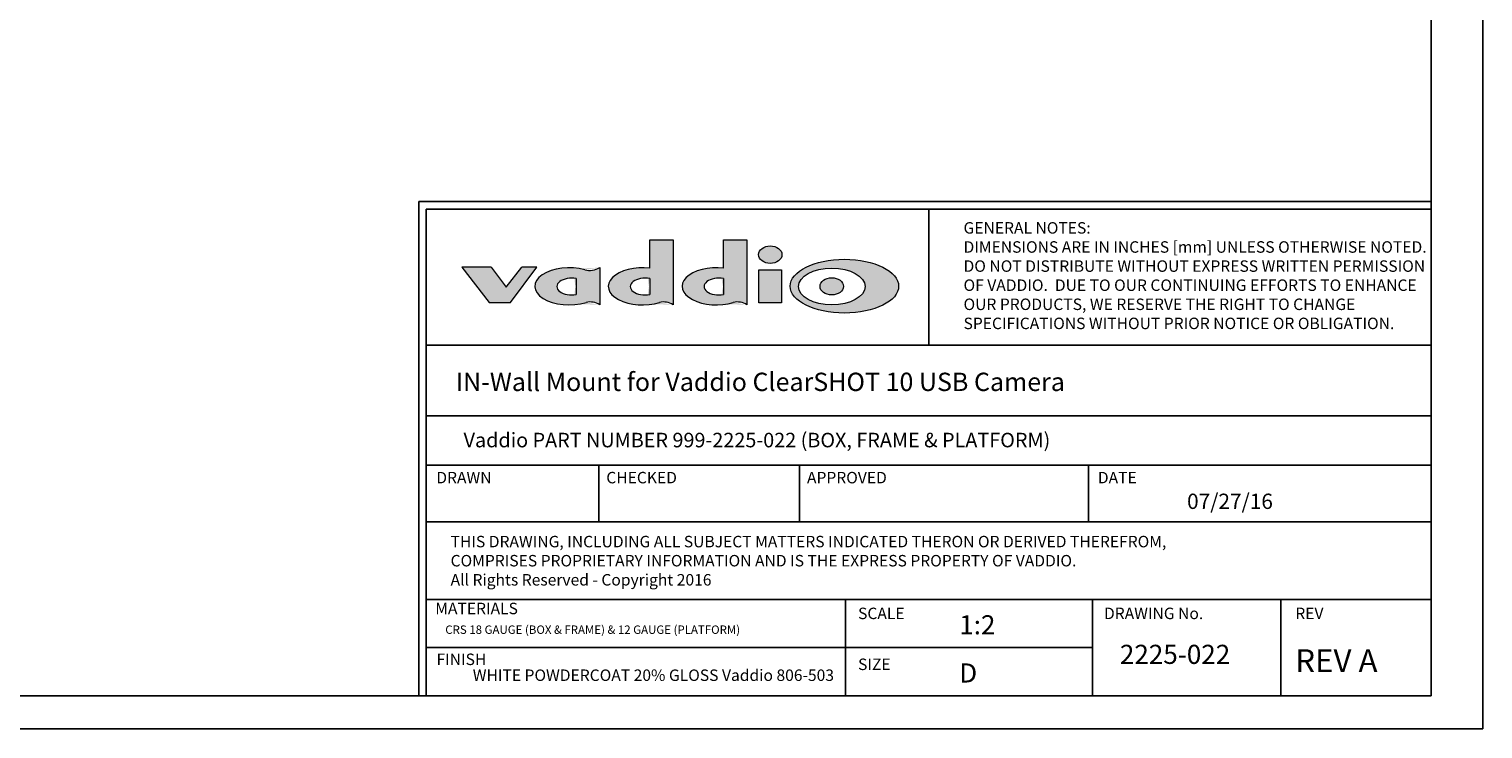
# Model space of a CAD drawing. Extents: x -2 to 171, y 20 to 140.
# Drawn here: x 129 to 138, y 88 to 93 of the extents above; entities that cross this region are included whole.
import ezdxf

# ---------------------------------------------------------------- set-up
doc = ezdxf.new("R2010")
doc.units = 0
doc.header["$MEASUREMENT"] = 0
doc.layers.get('0').update_dxf_attribs({"linetype": 'CONTINUOUS'})
doc.layers.add('DIM', color=30, linetype='CONTINUOUS')
doc.layers.add('TITLEBLOCK-ATTRIBUTE', color=7, linetype='CONTINUOUS')
doc.styles.add('SLDTEXTSTYLE0', font='txt', dxfattribs={"width": 0.75})

msp = doc.modelspace()

# ---------------------------------------------------------------- hatches: boundary and pattern name
h = msp.add_hatch(color=7)
edge = h.paths.add_edge_path()
edge.add_line((132.7689, 91.5892), (132.61644, 91.5892))
edge.add_line((132.61644, 91.5892), (132.61644, 91.40343))
edge.add_ellipse((132.56909, 91.28501), major_axis=(0.2245, 0), ratio=0.5396317, start_angle=77.824098, end_angle=299.454332)
edge.add_arc((132.70667, 91.07166), 0.11124, 55.986996, 104.146215, ccw=False)
edge.add_line((132.7689, 91.16386), (132.7689, 91.5892))
edge = h.paths.add_edge_path(flags=16)
edge.add_line((132.61568, 91.33595), (132.61568, 91.23182))
edge.add_ellipse((132.58481, 91.28388), major_axis=(0.0963, 0), ratio=0.5707816, start_angle=71.302904, end_angle=288.697096, ccw=False)
h = msp.add_hatch(color=7)
edge = h.paths.add_edge_path()
edge.add_line((133.25156, 91.5892), (133.09911, 91.5892))
edge.add_line((133.09911, 91.5892), (133.09911, 91.40343))
edge.add_ellipse((133.05176, 91.28501), major_axis=(0.2245, 0), ratio=0.5396317, start_angle=77.824098, end_angle=299.454332)
edge.add_arc((133.18934, 91.07166), 0.11124, 55.986996, 104.146215, ccw=False)
edge.add_line((133.25156, 91.16386), (133.25156, 91.5892))
edge = h.paths.add_edge_path(flags=16)
edge.add_line((133.09834, 91.33595), (133.09834, 91.23182))
edge.add_ellipse((133.06747, 91.28388), major_axis=(0.0963, 0), ratio=0.5707816, start_angle=71.302904, end_angle=288.697096, ccw=False)
h = msp.add_hatch(color=7)
edge = h.paths.add_edge_path()
edge.add_ellipse((133.40422, 91.49252), major_axis=(0.07633, 0), ratio=0.7494884, start_angle=0, end_angle=360)
for points in [[(131.57907, 91.41064), (131.6756, 91.28052), (131.77887, 91.41064), (131.87765, 91.41064), (131.70479, 91.17957), (131.5656, 91.17957), (131.38726, 91.41064)], [(133.33013, 91.17732), (133.4783, 91.17732), (133.4783, 91.39269), (133.33013, 91.39269)]]:
    msp.add_hatch(color=7).paths.add_polyline_path(points)
h = msp.add_hatch(color=7)
edge = h.paths.add_edge_path()
edge.add_arc((132.22148, 91.52085), 0.13159, 255.484913, 300.608931, ccw=False)
edge.add_ellipse((132.08867, 91.28501), major_axis=(0.2245, 0), ratio=0.5396317, start_angle=62.896083, end_angle=299.454332)
edge.add_arc((132.22622, 91.07148), 0.1114, 56.024373, 104.108838, ccw=False)
edge.add_line((132.28848, 91.16386), (132.28848, 91.40759))
edge = h.paths.add_edge_path(flags=16)
edge.add_ellipse((132.10439, 91.28388), major_axis=(0.0963, 0), ratio=0.5707816, start_angle=71.302904, end_angle=288.697096, ccw=False)
edge.add_line((132.13526, 91.33595), (132.13526, 91.23182))
h = msp.add_hatch(color=7)
edge = h.paths.add_edge_path()
edge.add_ellipse((133.88913, 91.28613), major_axis=(0.3547, 0), ratio=0.4964966, start_angle=0, end_angle=360)
edge = h.paths.add_edge_path(flags=16)
edge.add_ellipse((133.80606, 91.28388), major_axis=(0.21776, 0), ratio=0.5511702, start_angle=0, end_angle=360)
edge = h.paths.add_edge_path(flags=0)
edge.add_ellipse((133.80606, 91.28501), major_axis=(0.07659, 0), ratio=0.7323094, start_angle=0, end_angle=360)
h = msp.add_hatch(color=7)
edge = h.paths.add_edge_path()
edge.add_ellipse((133.80606, 91.28501), major_axis=(0.07659, 0), ratio=0.7323094, start_angle=0, end_angle=360)

# ---------------------------------------------------------------- linework, layer by layer
for p, q in [((138.06548, 110.13873), (138.06548, 88.38873)), ((137.72798, 109.92123), (137.72798, 88.60623)), ((131.10434, 88.60623), (131.10434, 91.84062)), ((137.72798, 91.84062), (131.10434, 91.84062)), ((137.72798, 91.79062), (131.15434, 91.79062)), ((134.44116, 91.79062), (134.44116, 90.89915)), ((137.72798, 91.79062), (137.72798, 91.84062)), ((137.72798, 91.79062), (137.72798, 88.60623)), ((131.15434, 90.89915), (137.72798, 90.89915)), ((131.15434, 90.43738), (137.72798, 90.43738)), ((131.15434, 90.11599), (137.72798, 90.11599)), ((131.15434, 89.7445), (131.15434, 90.05969)), ((132.28341, 90.11599), (132.28341, 89.7445)), ((133.59626, 90.11599), (133.59626, 89.74467)), ((135.48516, 90.11599), (135.48516, 89.7445)), ((133.89653, 89.23661), (133.89653, 88.60623)), ((135.51195, 89.23661), (135.51195, 88.60623)), ((136.74443, 89.23661), (136.74443, 88.60623)), ((135.51195, 88.92142), (131.15434, 88.92142)), ((137.72798, 88.60623), (104.65298, 88.60623)), ((131.15434, 88.60623), (131.10434, 88.60623)), ((137.72798, 88.60623), (131.15434, 88.60623)), ((138.06548, 88.38873), (104.31548, 88.38873))]:
    msp.add_line(p, q)
at = {"linetype": 'Continuous'}
for p, q in [((131.15434, 88.60623), (131.15434, 91.79062)), ((131.15434, 89.7445), (137.72798, 89.7445)), ((131.15434, 89.23661), (137.72798, 89.23661))]:
    msp.add_line(p, q, dxfattribs=at)
at = {"lineweight": 20}
for p, q in [((132.61644, 91.40343), (132.61644, 91.5892)), ((132.61644, 91.5892), (132.7689, 91.5892)), ((132.7689, 91.5892), (132.7689, 91.16386)), ((133.09911, 91.40343), (133.09911, 91.5892)), ((133.09911, 91.5892), (133.25156, 91.5892)), ((133.25156, 91.5892), (133.25156, 91.16386)), ((131.38726, 91.41064), (131.5656, 91.17957)), ((131.57907, 91.41064), (131.38726, 91.41064)), ((131.57907, 91.41064), (131.6756, 91.28052)), ((131.6756, 91.28052), (131.77887, 91.41064)), ((131.70479, 91.17957), (131.87765, 91.41064)), ((131.87765, 91.41064), (131.77887, 91.41064)), ((132.28848, 91.40759), (132.28848, 91.16386)), ((132.13526, 91.33595), (132.13526, 91.23182)), ((132.61568, 91.33595), (132.61568, 91.23182)), ((133.09834, 91.33595), (133.09834, 91.23182)), ((131.5656, 91.17957), (131.70479, 91.17957))]:
    msp.add_line(p, q, dxfattribs=at)
msp.add_lwpolyline([(133.33013, 91.39269), (133.4783, 91.39269), (133.4783, 91.17732), (133.33013, 91.17732)], close=True, dxfattribs=at)
for centre, radius, start, end in [((132.22148, 91.52085), 0.13159, 256.589281, 300.608931), ((132.22622, 91.07148), 0.1114, 56.024373, 104.108838), ((132.70667, 91.07166), 0.11124, 55.986996, 104.146215), ((133.18934, 91.07166), 0.11124, 55.986996, 104.146215)]:
    msp.add_arc(centre, radius, start, end, dxfattribs=at)
for centre, major_axis, ratio in [((133.40422, 91.49252), (0.07633, 0), 0.7494884), ((133.88913, 91.28613), (0.3547, 0), 0.4964966), ((133.80606, 91.28388), (0.21776, 0), 0.5511702), ((133.80606, 91.28501), (0.07659, 0), 0.7323094)]:
    msp.add_ellipse(centre, major_axis=major_axis, ratio=ratio, dxfattribs=at)
for centre, major_axis, ratio, start_param, end_param in [((132.08867, 91.28501), (0.2245, 0), 0.5396317, 1.0977437, 5.2264641), ((132.56909, 91.28501), (0.2245, 0), 0.5396317, 1.3582867, 5.2264641), ((133.05176, 91.28501), (0.2245, 0), 0.5396317, 1.3582867, 5.2264641), ((132.10439, 91.28388), (0.0963, 0), 0.5707816, 1.2444704, 5.0387149), ((132.58481, 91.28388), (0.0963, 0), 0.5707816, 1.2444704, 5.0387149), ((133.06747, 91.28388), (0.0963, 0), 0.5707816, 1.2444704, 5.0387149)]:
    msp.add_ellipse(centre, major_axis=major_axis, ratio=ratio, start_param=start_param, end_param=end_param, dxfattribs=at)

# ---------------------------------------------------------------- texts
at = {"linetype": 'Continuous', "attachment_point": 1}
for s, insert, char_height in [('IN-Wall Mount for Vaddio ClearSHOT 10 USB Camera', (131.34681, 90.72008), 0.12), ('Vaddio PART NUMBER 999-2225-022 (BOX, FRAME & PLATFORM)', (131.39806, 90.32674), 0.095), ('{\\fArial|b0|i0|c0|p34;DRAWN}', (131.21963, 90.0709), 0.075), ('{\\fArial|b0|i0|c0|p34;CHECKED}', (132.33154, 90.0709), 0.075), ('{\\fArial|b0|i0|c0|p34;APPROVED}', (133.64426, 90.0709), 0.075), ('{\\fArial|b0|i0|c0|p34;DATE}', (135.54669, 90.0709), 0.075), ('07/27/16', (136.13046, 89.92843), 0.1), ('{\\fArial|b0|i0|c0|p34;MATERIALS}', (131.21284, 89.2146), 0.075), ('{\\fArial|b0|i0|c0|p34;SCALE}', (133.97834, 89.1824), 0.075), ('1:2', (134.6401, 89.13275), 0.125), ('{\\fArial|b0|i0|c0|p34;DRAWING No.}', (135.58688, 89.1824), 0.075), ('{\\fArial|b0|i0|c0|p34;REV}', (136.83836, 89.1824), 0.075), ('CRS 18 GAUGE (BOX & FRAME) & 12 GAUGE (PLATFORM)', (131.27836, 89.06583), 0.055), ('2225-022', (135.6909, 88.93938), 0.125), ('{\\fArial|b0|i0|c0|p34;FINISH}', (131.22089, 88.88185), 0.075), ('{\\fArial|b0|i0|c0|p34;SIZE}', (133.97834, 88.84906), 0.075), ('REV A', (136.83775, 88.91034), 0.15), ('D', (134.6401, 88.81755), 0.125)]:
    msp.add_mtext(s, dxfattribs=dict(at, insert=insert, char_height=char_height))
at = {"layer": 'DIM', "color": 0, "insert": (134.66826, 91.7052), "char_height": 0.075, "attachment_point": 1, "style": 'SLDTEXTSTYLE0'}
msp.add_mtext('GENERAL NOTES:\\PDIMENSIONS ARE IN INCHES [mm] UNLESS OTHERWISE NOTED.  \\PDO NOT DISTRIBUTE WITHOUT EXPRESS WRITTEN PERMISSION \\POF VADDIO.  DUE TO OUR CONTINUING EFFORTS TO ENHANCE \\POUR PRODUCTS, WE RESERVE THE RIGHT TO CHANGE \\PSPECIFICATIONS WITHOUT PRIOR NOTICE OR OBLIGATION.', dxfattribs=at)
at = {"layer": 'TITLEBLOCK-ATTRIBUTE', "color": 0, "insert": (131.31313, 89.65229), "char_height": 0.075, "attachment_point": 1}
msp.add_mtext('THIS DRAWING, INCLUDING ALL SUBJECT MATTERS INDICATED THERON OR DERIVED THEREFROM, \\PCOMPRISES PROPRIETARY INFORMATION AND IS THE EXPRESS PROPERTY OF {\\Fsimplex|c0;VADDIO}.  \\PAll Rights Reserved - Copyright 2016', dxfattribs=at)
at = {"layer": 'TITLEBLOCK-ATTRIBUTE', "insert": (131.45812, 88.77779), "char_height": 0.075, "attachment_point": 1, "style": 'SLDTEXTSTYLE0'}
msp.add_mtext('WHITE POWDERCOAT 20% GLOSS Vaddio 806-503', dxfattribs=at)

doc.saveas('drawing.dxf')
